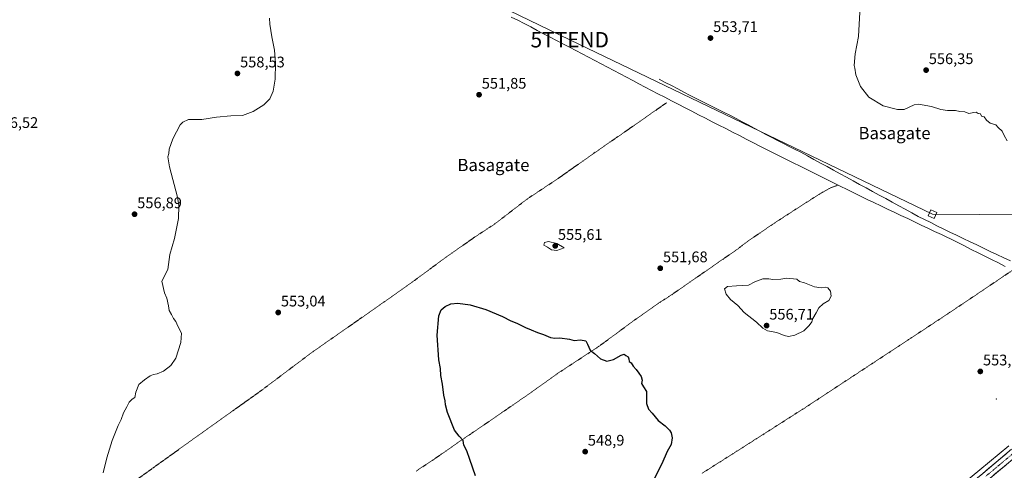
# Model space of a CAD drawing. Units: metres. Extents: x 611029 to 614500, y 4717754 to 4720123.
# Drawn here: x 612209 to 612852, y 4718847 to 4719141 of the extents above; entities that cross this region are included whole.
import ezdxf
from ezdxf.enums import TextEntityAlignment as Align

# ---------------------------------------------------------------- set-up
doc = ezdxf.new("R2010")
doc.units = ezdxf.units.M
doc.header["$MEASUREMENT"] = 0
doc.linetypes.add('TRAZO_Y_PUNTO', pattern=[1, 0.5, -0.25, 0, -0.25])
doc.linetypes.add('TRAZOS', pattern=[0.75, 0.5, -0.25])
doc.layers.get('0').update_dxf_attribs({"lineweight": 5})
for name, color, linetype, lineweight in [('Alambrada', 19, 'TRAZOS', 0), ('Carretera de calzada única', 19, 'Continuous', 13), ('Carretera de calzada única Cxs', 19, 'Continuous', 13), ('Carretera de calzada única eje', 19, 'TRAZO_Y_PUNTO', 0), ('Carátula', 7, 'Continuous', 5), ('Corriente natural lineal', 142, 'Continuous', 13), ('Cultivos herbáceos CxS', 92, 'Continuous', 0), ('Curva de nivel maestra', 36, 'Continuous', 30), ('Curva de nivel normal', 36, 'Continuous', 0), ('Entidad de ámbito territorial', 19, 'Continuous', 0), ('Entidad de ámbito territorial CxS', 92, 'Continuous', 0), ('Layer 0', 7, 'Continuous', 0), ('Núcleo urbano CxS', 19, 'Continuous', 0), ('Punto de cota en terreno', 7, 'Continuous', 0), ('Rótulo de punto de cota en terreno', 19, 'Continuous', 0), ('Tendido', 6, 'Continuous', 0), ('Texto cartográfico', 19, 'Continuous', 0), ('Torre de tendido Cxs', 19, 'Continuous', 0), ('Torre de tendido puntual', 7, 'Continuous', 0)]:
    doc.layers.add(name, color=color, linetype=linetype, lineweight=lineweight)
doc.styles.add('Arial', font='txt', dxfattribs={"height": 0.2})

# ---------------------------------------------------------------- blocks, each defined once
blk = doc.blocks.new('*U151')
at = {"layer": 'Cultivos herbáceos CxS', "color": 92, "linetype": 'Continuous', "lineweight": 0}
blk.add_polyline3d([(612855.0605, 4718862.6557, 553.5088), (612836.1869, 4718846.9411, 553.2175), (612817.4671, 4718831.5293, 553.004)], dxfattribs=at)
blk = doc.blocks.new('*U165')
at = {"layer": 'Núcleo urbano CxS', "color": 19, "linetype": 'Continuous', "lineweight": 0}
blk.add_polyline3d([(612817.4671, 4718831.5293, 553.004), (612836.1869, 4718846.9411, 553.2175), (612855.0605, 4718862.6557, 553.5088)], dxfattribs=at)
blk = doc.blocks.new('*U186')
at = {"layer": 'Curva de nivel normal', "color": 36, "linetype": 'Continuous', "lineweight": 0}
for points in [[(612263.95, 4718845.07, 555), (612266.15, 4718854.84, 555), (612269.71, 4718866.01, 555), (612273.73, 4718875.81, 555), (612275.66, 4718879.83, 555), (612277.1, 4718884.04, 555), (612279.34, 4718888.07, 555), (612280.77, 4718891.17, 555), (612282.76, 4718893.03, 555), (612284.48, 4718894.03, 555), (612285.14, 4718897.69, 555), (612287.14, 4718902.69, 555), (612290.81, 4718905.56, 555), (612294.48, 4718908.16, 555), (612296.81, 4718909.18, 555), (612299.14, 4718909.48, 555), (612303.14, 4718911.37, 555), (612308.14, 4718914.95, 555), (612311.23, 4718919.83, 555), (612314.6, 4718929.93, 555), (612314.94, 4718936.07, 555), (612312.7, 4718940.57, 555), (612311.29, 4718943.68, 555), (612309.83, 4718945.63, 555), (612308.55, 4718948.31, 555), (612306.84, 4718950.89, 555), (612306.51, 4718953.94, 555), (612305.37, 4718958.8, 555), (612303.85, 4718962.28, 555), (612302.22, 4718970, 555), (612306.1, 4718977.64, 555), (612307.36, 4718987.31, 555), (612310.38, 4718997.85, 555), (612313.05, 4719010.79, 555), (612313.23, 4719019.35, 555), (612312.36, 4719024.79, 555), (612307.16, 4719044.52, 555), (612306.05, 4719051.19, 555), (612306.62, 4719053.35, 555), (612306.97, 4719056.16, 555), (612309.37, 4719062.94, 555), (612314.23, 4719071.95, 555), (612315.87, 4719073.81, 555), (612319.64, 4719075.38, 555), (612328.23, 4719075.37, 555), (612337.88, 4719077.04, 555), (612347.22, 4719077.91, 555), (612354.89, 4719078.1, 555), (612361.86, 4719080.59, 555), (612368.84, 4719085.05, 555), (612372.63, 4719088.96, 555), (612374.78, 4719093.85, 555), (612376.15, 4719101.68, 555), (612376.34, 4719112.22, 555), (612375.62, 4719120.66, 555), (612373.89, 4719129.46, 555), (612372.7, 4719137.75, 555), (612372.54, 4719141.62, 555)], [(612757.97, 4719145.42, 555), (612757, 4719129.56, 555), (612754.78, 4719118.34, 555), (612754.09, 4719110.65, 555), (612754.62, 4719108.85, 555), (612755.33, 4719104.56, 555), (612758.35, 4719096.91, 555), (612763.72, 4719089.95, 555), (612773.03, 4719084.42, 555), (612782.38, 4719081.97, 555), (612786.79, 4719081.98, 555), (612793.32, 4719085.06, 555), (612796.11, 4719085.44, 555), (612804.66, 4719083.88, 555), (612810.7, 4719081.88, 555), (612815.21, 4719081.23, 555), (612820.3, 4719081.32, 555), (612823.17, 4719080.69, 555), (612826.46, 4719080.44, 555), (612829.12, 4719079.32, 555), (612832.29, 4719080.1, 555), (612833.79, 4719080.14, 555), (612835.02, 4719079.39, 555), (612836.69, 4719079.14, 555), (612837.26, 4719077.56, 555), (612839.06, 4719077.22, 555), (612840.54, 4719075.1, 555), (612842.88, 4719073.11, 555), (612846.7, 4719071.93, 555), (612848.27, 4719070.17, 555), (612850.74, 4719067.82, 555), (612852.06, 4719065.03, 555), (612854.13, 4719061.54, 555)]]:
    blk.add_polyline3d(points, dxfattribs=at)
blk = doc.blocks.new('5PATER')
at = {"layer": 'Carátula', "linetype": 'Continuous', "lineweight": 5}
h = blk.add_hatch(color=250, dxfattribs=at)
edge = h.paths.add_edge_path()
edge.add_ellipse((0, 0.01), major_axis=(-1.33, -1.34), ratio=0.999422, start_angle=0, end_angle=360)
blk = doc.blocks.new('5TTEND')
blk.add_text('5TTEND', height=10).set_placement((0, 0), align=Align.MIDDLE_CENTER)

msp = doc.modelspace()

# ---------------------------------------------------------------- linework, layer by layer
at = {"layer": 'Alambrada', "color": 19, "linetype": 'TRAZOS', "lineweight": 0}
for points in [[(612631.78, 4719086.43, 553.1), (612604.23, 4719067.24, 552.87), (612583.46, 4719052.92, 553.19), (612560.86, 4719036.94, 552.77), (612540.67, 4719023.59, 552.73), (612519.67, 4719007.43, 551.78), (612506.55, 4718998.81, 551.09), (612487.21, 4718985.27, 550.62), (612467.12, 4718970.46, 550.38), (612447.05, 4718956.3, 550.8), (612414.05, 4718933.19, 552.86), (612401.05, 4718924.21, 554), (612367.64, 4718899.07, 553.58), (612348.53, 4718885.46, 553.19), (612296.14, 4718847.98, 553.65), (612273, 4718831.25, 554.25), (612246.92, 4718811.52, 555.34), (612221.51, 4718794.64, 555.21), (612211.43, 4718787.17, 555.28)], [(612468.17, 4718846.08, 552.86), (612480.09, 4718853.97, 551.27), (612497.8, 4718866.28, 549.99), (612513.32, 4718876.79, 549.33), (612538.51, 4718894.14, 549.1), (612560.16, 4718909.51, 549.32), (612588.05, 4718927.83, 550.16), (612610.73, 4718944.6, 550.72), (612627.8, 4718956.51, 551.3), (612633.21, 4718959.9, 551.5), (612677.94, 4718990.86, 553.91), (612684.43, 4718995.84, 553.94), (612701.42, 4719007.44, 553.9), (612719.86, 4719019.38, 553.94), (612732.75, 4719027.57, 554.16), (612738.62, 4719030.88, 554.18), (612743.66, 4719032.62, 554.13)], [(612857.35, 4718977.01, 554.36), (612837.28, 4718963.43, 553.68), (612812.98, 4718947.18, 553.51), (612789.71, 4718931.86, 553.16), (612722.07, 4718887.44, 552.43), (612677.62, 4718859.1, 550.84), (612654.73, 4718844.58, 550.99)]]:
    msp.add_polyline3d(points, dxfattribs=at)
at = {"layer": 'Carretera de calzada única', "color": 19, "linetype": 'Continuous', "lineweight": 13}
for points in [[(612856.98, 4718860.35), (612838.1, 4718844.63), (612819.37, 4718829.21), (612744.05, 4718767.61), (612730.96, 4718757.31), (612704.92, 4718738.5), (612692.5, 4718730.58), (612663.94, 4718714.36), (612607.64, 4718683.63), (612589.03, 4718673.69), (612569.16, 4718663.25), (612550.44, 4718652.91), (612516.42, 4718634.44), (612476.83, 4718612.76), (612461.53, 4718604.5)], [(612465.88, 4718600.54), (612479.44, 4718607.97), (612519.03, 4718629.66), (612553.07, 4718648.13), (612571.75, 4718658.44), (612591.58, 4718668.89), (612610.23, 4718678.83), (612666.57, 4718709.59), (612695.32, 4718725.92), (612707.96, 4718733.98), (612734.26, 4718752.98), (612747.44, 4718763.35), (612822.82, 4718824.99), (612841.57, 4718840.43), (612860.41, 4718856.11)]]:
    msp.add_lwpolyline(points, dxfattribs=at)
at = {"layer": 'Carretera de calzada única Cxs', "color": 19, "linetype": 'Continuous', "lineweight": 13}
for points in [[(612838.1, 4718844.63, 553.15), (612841.88, 4718847.77, 553.17), (612845.65, 4718850.92, 553.2), (612849.43, 4718854.06, 553.24), (612853.2, 4718857.21, 553.27)], [(612852.87, 4718849.84, 553.21), (612849.11, 4718846.7, 553.13), (612845.34, 4718843.57, 553.17)]]:
    msp.add_polyline3d(points, dxfattribs=at)
at = {"layer": 'Carretera de calzada única eje', "color": 19, "linetype": 'TRAZO_Y_PUNTO', "lineweight": 0}
msp.add_lwpolyline([(612858.69, 4718858.24), (612849.26, 4718850.36), (612839.83, 4718842.52)], dxfattribs=at)
at = {"layer": 'Corriente natural lineal', "color": 142, "linetype": 'Continuous', "lineweight": 13}
msp.add_polyline3d([(612856.19, 4718983.16, 552.8), (612851.8, 4718985.26, 553.88), (612847.4, 4718987.35, 552.9), (612843, 4718989.44, 552.98), (612838.61, 4718991.53, 553.25), (612834.21, 4718993.63, 552.95), (612829.82, 4718995.72, 553.42), (612825.42, 4718997.81, 552.91), (612821.02, 4718999.9, 553.44), (612816.63, 4719002, 553.13), (612812.23, 4719004.09, 553.07), (612808.18, 4719006.12, 553.41), (612804.14, 4719008.16, 553), (612800.09, 4719010.19, 553.36), (612796.04, 4719012.22, 552.99), (612791.78, 4719014.54, 553.15), (612787.53, 4719016.87, 553.12), (612783.27, 4719019.19, 553.3), (612779.01, 4719021.51, 553.39), (612774.75, 4719023.84, 553.06), (612770.5, 4719026.16, 553.38), (612766.24, 4719028.48, 553.01), (612761.98, 4719030.81, 553.25), (612757.73, 4719033.13, 552.72), (612753.47, 4719035.45, 553.31), (612749.21, 4719037.78, 552.72), (612744.95, 4719040.1, 553.03), (612740.7, 4719042.42, 553.27), (612736.44, 4719044.75, 552.93), (612732.18, 4719047.07, 553.22), (612727.92, 4719049.39, 553.19), (612723.67, 4719051.72, 553.11), (612719.41, 4719054.04, 552.88), (612715.59, 4719055.98, 553.08), (612711.77, 4719057.93, 552.47), (612707.96, 4719059.87, 552.86), (612704.14, 4719061.81, 552.82), (612700.32, 4719063.76, 552.47), (612696.5, 4719065.7, 552.94), (612692.64, 4719067.78, 552.71), (612688.78, 4719069.85, 552.97), (612684.92, 4719071.93, 552.97), (612681.05, 4719074, 552.59), (612677.19, 4719076.08, 552.97), (612673.33, 4719078.15, 552.78), (612668.96, 4719080.31, 552.97), (612664.58, 4719082.48, 552.74), (612660.21, 4719084.64, 552.67), (612655.84, 4719086.8, 552.67), (612651.46, 4719088.97, 552.25), (612647.09, 4719091.13, 552.87), (612643.03, 4719093.27, 552.46), (612638.97, 4719095.41, 552.69), (612634.91, 4719097.54, 552.85), (612630.85, 4719099.68, 553.24), (612626.79, 4719101.82, 553.32)], dxfattribs=at)
at = {"layer": 'Cultivos herbáceos CxS', "color": 92, "linetype": 'Continuous', "lineweight": 0}
msp.add_polyline3d([(612817.47, 4718831.53, 553), (612836.19, 4718846.94, 553.22), (612855.06, 4718862.66, 553.51)], dxfattribs=at)
at = {"layer": 'Curva de nivel maestra', "color": 36, "linetype": 'Continuous', "lineweight": 30}
msp.add_polyline3d([(612507.04, 4718842.99, 550), (612503.21, 4718853.69, 550), (612501.38, 4718859.34, 550), (612499.35, 4718863.07, 550), (612498.8, 4718866.03, 550), (612496.18, 4718868.97, 550), (612493.22, 4718872.72, 550), (612488.7, 4718884.26, 550), (612487.38, 4718889.28, 550), (612487.09, 4718891.98, 550), (612486.17, 4718895.62, 550), (612485.33, 4718902.76, 550), (612484.31, 4718908.46, 550), (612484.18, 4718912.95, 550), (612483.11, 4718918.72, 550), (612481.88, 4718934.69, 550), (612483.06, 4718947.42, 550), (612484.54, 4718951.39, 550), (612487.05, 4718953.52, 550), (612490.8, 4718955.19, 550), (612495.44, 4718955.55, 550), (612503.39, 4718954.66, 550), (612513.74, 4718951.62, 550), (612524.66, 4718946.95, 550), (612530.11, 4718944.2, 550), (612534.02, 4718942.68, 550), (612539.66, 4718939.68, 550), (612543.22, 4718938.27, 550), (612547.38, 4718936.48, 550), (612551.34, 4718935.22, 550), (612555.84, 4718933.28, 550), (612558.72, 4718932.81, 550), (612561.91, 4718933.02, 550), (612568.25, 4718932.08, 550), (612571.36, 4718931.34, 550), (612575.43, 4718931.74, 550), (612579.08, 4718931.13, 550), (612580, 4718928.85, 550), (612581.89, 4718925.02, 550), (612584.73, 4718922.79, 550), (612588.48, 4718919.4, 550), (612592.61, 4718917.7, 550), (612597.1, 4718918.98, 550), (612602.01, 4718921.78, 550), (612603.97, 4718922.35, 550), (612605.01, 4718921.46, 550), (612606.54, 4718920.6, 550), (612607.11, 4718919.25, 550), (612607.21, 4718917.68, 550), (612608.61, 4718916.82, 550), (612609.92, 4718914.64, 550), (612611.8, 4718912.35, 550), (612613.57, 4718909.95, 550), (612615.15, 4718907.83, 550), (612615.7, 4718905.46, 550), (612615.26, 4718903.28, 550), (612616.55, 4718901.11, 550), (612618.5, 4718898.06, 550), (612618.63, 4718890.19, 550), (612619.9, 4718886.46, 550), (612622.37, 4718883.93, 550), (612626.23, 4718879.12, 550), (612630.73, 4718875.62, 550), (612633.58, 4718872.81, 550), (612634.75, 4718870.99, 550), (612635.3, 4718867.81, 550), (612634.66, 4718863.47, 550), (612632.15, 4718858.81, 550), (612628.59, 4718850.83, 550), (612622.23, 4718838.48, 550)], dxfattribs=at)
at = {"layer": 'Curva de nivel normal', "color": 36, "linetype": 'Continuous', "lineweight": 0}
for points in [[(612559.97, 4718990.04, 555), (612564.8, 4718991.78, 555), (612560, 4718994.55, 555), (612554.67, 4718995.88, 555), (612551.96, 4718995.15, 555), (612551.49, 4718993.53, 555), (612553.86, 4718992.18, 555), (612556.65, 4718990.33, 555), (612559.97, 4718990.04, 555)], [(612711.35, 4718933.87, 555), (612715.4, 4718934.7, 555), (612721.36, 4718937.54, 555), (612724.68, 4718941.14, 555), (612726.44, 4718943.38, 555), (612727.19, 4718945.68, 555), (612729.4, 4718949.23, 555), (612731.12, 4718952.52, 555), (612734.03, 4718955.23, 555), (612737.54, 4718957.49, 555), (612739.26, 4718960.3, 555), (612738.77, 4718963.42, 555), (612736.98, 4718965.57, 555), (612735.4, 4718966.08, 555), (612732.66, 4718965.66, 555), (612728.36, 4718966.28, 555), (612721.76, 4718968.82, 555), (612718.4, 4718969.8, 555), (612716.79, 4718971.35, 555), (612710.09, 4718971.95, 555), (612706.22, 4718971.3, 555), (612701.14, 4718971.04, 555), (612698.38, 4718971.58, 555), (612694.46, 4718971.59, 555), (612689.36, 4718969.64, 555), (612685.08, 4718967.35, 555), (612677.36, 4718967.04, 555), (612671.46, 4718966.52, 555), (612669.43, 4718964.9, 555), (612670.7, 4718961.51, 555), (612673.43, 4718958.09, 555), (612678.12, 4718954.12, 555), (612682.3, 4718949.62, 555), (612690.46, 4718943.18, 555), (612694.46, 4718939.37, 555), (612697.66, 4718937.6, 555), (612703.78, 4718936.48, 555), (612708.43, 4718934.52, 555), (612711.35, 4718933.87, 555)]]:
    msp.add_polyline3d(points, dxfattribs=at)
at = {"layer": 'Entidad de ámbito territorial', "color": 19, "linetype": 'Continuous', "lineweight": 0}
msp.add_polyline3d([(612530.24, 4719142.26, 553.5), (612534.57, 4719140.2, 553.75), (612538.78, 4719138, 553.75), (612542.99, 4719135.8, 553.85), (612547.2, 4719133.6, 553.81), (612551.41, 4719131.4, 553.69), (612555.62, 4719129.2, 553.65), (612559.82, 4719127, 553.56), (612564.03, 4719124.8, 553.56), (612568.24, 4719122.6, 553.47), (612572.45, 4719120.4, 553.43), (612576.66, 4719118.2, 553.41), (612580.77, 4719116.04, 553.3), (612584.89, 4719113.87, 553.28), (612589, 4719111.71, 553.19), (612593.11, 4719109.54, 553.21), (612597.23, 4719107.38, 553.12), (612601.34, 4719105.21, 553.12), (612605.45, 4719103.05, 553.06), (612609.57, 4719100.89, 553.16), (612613.68, 4719098.72, 553.12), (612617.79, 4719096.56, 553.1), (612621.91, 4719094.39, 553.14), (612626.02, 4719092.23, 553.1), (612630.45, 4719089.96, 553.08), (612634.88, 4719087.68, 553.15), (612639.32, 4719085.4, 553.18), (612643.75, 4719083.13, 553.18), (612648.18, 4719080.86, 553.14), (612652.61, 4719078.58, 553.12), (612657.04, 4719076.3, 553.11), (612661.47, 4719074.03, 553.12), (612665.91, 4719071.76, 553.13), (612670.34, 4719069.48, 553.18), (612674.77, 4719067.21, 553.24), (612679.2, 4719064.93, 553.29), (612683.63, 4719062.65, 553.35), (612688.07, 4719060.38, 553.38), (612692.5, 4719058.11, 553.46), (612696.93, 4719055.83, 553.51), (612701.31, 4719053.66, 553.65), (612705.69, 4719051.48, 553.71), (612710.07, 4719049.31, 553.8), (612714.45, 4719047.14, 553.79), (612718.83, 4719044.97, 553.83), (612723.21, 4719042.79, 553.91), (612727.59, 4719040.62, 553.94), (612731.98, 4719038.45, 553.96), (612736.36, 4719036.27, 553.98), (612740.74, 4719034.1, 554.1), (612745.12, 4719031.93, 554.12), (612749.5, 4719029.76, 554.09), (612753.88, 4719027.58, 554.09), (612758.26, 4719025.41, 554.04), (612762.67, 4719023.32, 554.08), (612767.07, 4719021.23, 554.08), (612771.48, 4719019.15, 554.05), (612775.88, 4719017.06, 554.11), (612780.29, 4719014.97, 554.02), (612784.7, 4719012.88, 554.1), (612789.1, 4719010.8, 553.85), (612793.51, 4719008.71, 554.06), (612797.91, 4719006.62, 553.91), (612802.32, 4719004.54, 553.88), (612806.72, 4719002.45, 554.07), (612811.13, 4719000.36, 553.74), (612814.27, 4718998.87, 554.02), (612817.41, 4718997.38, 553.99), (612821.82, 4718995.16, 553.76), (612826.24, 4718992.95, 553.98), (612830.65, 4718990.73, 553.79), (612835.07, 4718988.52, 554.01), (612839.48, 4718986.3, 553.68), (612843.9, 4718984.08, 553.97), (612848.31, 4718981.87, 554.2), (612852.73, 4718979.65, 554.19)], dxfattribs=at)
at = {"layer": 'Entidad de ámbito territorial CxS', "color": 92, "linetype": 'Continuous', "lineweight": 0}
msp.add_polyline3d([(612852.73, 4718979.65, 554.19), (612848.31, 4718981.87, 554.2), (612843.9, 4718984.08, 553.97), (612839.48, 4718986.3, 553.68), (612835.07, 4718988.52, 554.01), (612830.65, 4718990.73, 553.79), (612826.24, 4718992.95, 553.98), (612821.82, 4718995.16, 553.76), (612817.41, 4718997.38, 553.99), (612814.27, 4718998.87, 554.02), (612811.13, 4719000.36, 553.74), (612806.72, 4719002.45, 554.07), (612802.32, 4719004.54, 553.88), (612797.91, 4719006.62, 553.91), (612793.51, 4719008.71, 554.06), (612789.1, 4719010.8, 553.85), (612784.7, 4719012.88, 554.1), (612780.29, 4719014.97, 554.02), (612775.88, 4719017.06, 554.11), (612771.48, 4719019.15, 554.05), (612767.07, 4719021.23, 554.08), (612762.67, 4719023.32, 554.08), (612758.26, 4719025.41, 554.04), (612753.88, 4719027.58, 554.09), (612749.5, 4719029.76, 554.09), (612745.12, 4719031.93, 554.12), (612740.74, 4719034.1, 554.1), (612736.36, 4719036.27, 553.98), (612731.98, 4719038.45, 553.96), (612727.59, 4719040.62, 553.94), (612723.21, 4719042.79, 553.91), (612718.83, 4719044.97, 553.83), (612714.45, 4719047.14, 553.79), (612710.07, 4719049.31, 553.8), (612705.69, 4719051.48, 553.71), (612701.31, 4719053.66, 553.65), (612696.93, 4719055.83, 553.51), (612692.5, 4719058.11, 553.46), (612688.07, 4719060.38, 553.38), (612683.63, 4719062.65, 553.35), (612679.2, 4719064.93, 553.29), (612674.77, 4719067.21, 553.24), (612670.34, 4719069.48, 553.18), (612665.91, 4719071.76, 553.13), (612661.47, 4719074.03, 553.12), (612657.04, 4719076.3, 553.11), (612652.61, 4719078.58, 553.12), (612648.18, 4719080.86, 553.14), (612643.75, 4719083.13, 553.18), (612639.32, 4719085.4, 553.18), (612634.88, 4719087.68, 553.15), (612630.45, 4719089.96, 553.08), (612626.02, 4719092.23, 553.1), (612621.91, 4719094.39, 553.14), (612617.79, 4719096.56, 553.1), (612613.68, 4719098.72, 553.12), (612609.57, 4719100.89, 553.16), (612605.45, 4719103.05, 553.06), (612601.34, 4719105.21, 553.12), (612597.23, 4719107.38, 553.12), (612593.11, 4719109.54, 553.21), (612589, 4719111.71, 553.19), (612584.89, 4719113.87, 553.28), (612580.77, 4719116.04, 553.3), (612576.66, 4719118.2, 553.41), (612572.45, 4719120.4, 553.43), (612568.24, 4719122.6, 553.47), (612564.03, 4719124.8, 553.56), (612559.82, 4719127, 553.56), (612555.62, 4719129.2, 553.65), (612551.41, 4719131.4, 553.69), (612547.2, 4719133.6, 553.81), (612542.99, 4719135.8, 553.85), (612538.78, 4719138, 553.75), (612534.57, 4719140.2, 553.75), (612530.24, 4719142.26, 553.5)], dxfattribs=at)
at = {"layer": 'Layer 0', "linetype": 'Continuous', "lineweight": 0}
msp.add_point((612846.94, 4718893.05, 553.57), dxfattribs=at)
at = {"layer": 'Núcleo urbano CxS', "color": 19, "linetype": 'Continuous', "lineweight": 0}
msp.add_polyline3d([(612817.47, 4718831.53, 553), (612836.19, 4718846.94, 553.22), (612855.06, 4718862.66, 553.51)], dxfattribs=at)
at = {"layer": 'Tendido', "color": 6, "linetype": 'Continuous', "lineweight": 0}
msp.add_polyline3d([(611061.29, 4719031.4, 509.21), (611061.93, 4719031.39, 509.25), (611245.59, 4719020.73, 529.52), (611463.32, 4719008.04, 543.01), (611647.52, 4718961.04, 547.86), (611818.63, 4718918, 549.36), (612067.75, 4719058.36, 553.86), (612201.07, 4719148.31, 557.21), (612338.58, 4719238.77, 558.89), (612568.47, 4719127.49, 553.7), (612805.24, 4719013.69, 554.42), (612988.58, 4719012.46, 555.71)], dxfattribs=at)
at = {"layer": 'Torre de tendido Cxs', "color": 19, "linetype": 'Continuous', "lineweight": 0}
msp.add_lwpolyline([(612806.29, 4719010.87), (612808.09, 4719014.68), (612804.19, 4719016.52), (612802.4, 4719012.71), (612806.29, 4719010.87)], dxfattribs=at)
msp.add_polyline3d([(612806.29, 4719010.87, 553.69), (612802.4, 4719012.71, 553.84), (612804.19, 4719016.52, 554.26), (612808.09, 4719014.68, 554.46), (612806.29, 4719010.87, 553.69)], close=True, dxfattribs=at)

# ---------------------------------------------------------------- block references
at = {"layer": 'Cultivos herbáceos CxS', "color": 92, "linetype": 'Continuous', "lineweight": 0}
msp.add_blockref('*U151', (0, 0), dxfattribs=at)
at = {"layer": 'Curva de nivel normal', "color": 36, "linetype": 'Continuous', "lineweight": 0}
msp.add_blockref('*U186', (0, 0), dxfattribs=at)
at = {"layer": 'Núcleo urbano CxS', "color": 19, "linetype": 'Continuous', "lineweight": 0}
msp.add_blockref('*U165', (0, 0), dxfattribs=at)
at = {"layer": 'Punto de cota en terreno', "linetype": 'Continuous', "lineweight": 0}
for p in [(612660.35, 4719128.58, 553.71), (612801.13, 4719107.66, 556.35), (612351.5, 4719105.51, 558.53), (612509.26, 4719091.62, 551.85), (612284.34, 4719013.65, 556.89), (612559, 4718993, 555.61), (612627.58, 4718978.4, 551.68), (612378.14, 4718949.56, 553.04), (612697, 4718941, 556.71), (612836.52, 4718911.11, 553.14), (612578.55, 4718858.77, 548.9)]:
    msp.add_blockref('5PATER', p, dxfattribs=at)
at = {"layer": 'Torre de tendido puntual', "linetype": 'Continuous', "lineweight": 0}
msp.add_blockref('5TTEND', (612568.47, 4719127.49, 553.7), dxfattribs=at)

# ---------------------------------------------------------------- texts
at = {"layer": 'Rótulo de punto de cota en terreno', "color": 19, "linetype": 'Continuous', "lineweight": 0, "style": 'Arial'}
for s, p in [('553,71', (612662.11, 4719130.34)), ('558,53', (612353.26, 4719107.27)), ('556,35', (612802.89, 4719109.42)), ('551,85', (612511.02, 4719093.38)), ('556,52', (612192.29, 4719067.75)), ('556,89', (612286.1, 4719015.41)), ('555,61', (612560.76, 4718994.76)), ('551,68', (612629.34, 4718980.16)), ('553,04', (612379.9, 4718951.32)), ('556,71', (612698.76, 4718942.76)), ('553,14', (612838.28, 4718912.87)), ('548,9', (612580.31, 4718860.53))]:
    msp.add_text(s, height=7, dxfattribs=at).set_placement(p, align=Align.BOTTOM_LEFT)
at = {"layer": 'Texto cartográfico', "color": 19, "linetype": 'Continuous', "lineweight": 0, "style": 'Arial'}
for p in [(612780.53, 4719066.61), (612518.67, 4719045.79)]:
    msp.add_text('Basagate', height=8, dxfattribs=at).set_placement(p, align=Align.MIDDLE_CENTER)

doc.saveas('drawing.dxf')
